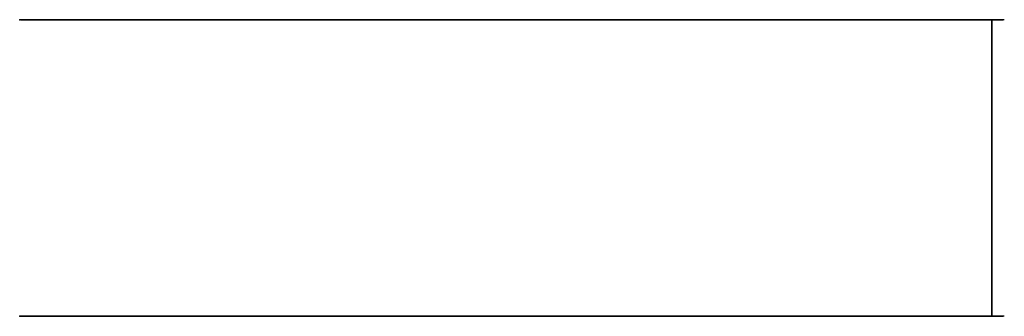
# Model space of a CAD drawing. Units: centimetres. Extents: x 0 to 166, y 0 to 50.
import ezdxf

# ---------------------------------------------------------------- set-up
doc = ezdxf.new("R2010")
doc.units = ezdxf.units.CM
doc.header["$MEASUREMENT"] = 0
for name, color, linetype in [('STORE_FLEX_16 v6_Sketch1', 7, 'Continuous'), ('STORE_FLEX_16 v6_Sketch2', 7, 'Continuous'), ('STORE_FLEX_16 v6_Sketch3', 7, 'Continuous'), ('STORE_FLEX_16 v6_Sketch5', 7, 'Continuous')]:
    doc.layers.add(name, color=color, linetype=linetype)

msp = doc.modelspace()

# ---------------------------------------------------------------- linework, layer by layer
at = {"layer": 'STORE_FLEX_16 v6_Sketch1'}
for p, q in [((166.1, 0, 79.8), (0, 0, 79.8)), ((0, 0, 81.7), (0, 0, 79.8)), ((0, 0), (138.7, 0)), ((0, 0), (0, 0, 113.64)), ((166.1, 0, 81.7), (0, 0, 81.7)), ((0.2, 0, 1), (2.1, 0, 1)), ((0.2, 0, 79.8), (0.2, 0, 1)), ((2.1, 0, 79.8), (0.2, 0, 79.8)), ((2.1, 0, 1), (2.1, 0, 79.8)), ((164, 0, 7.5), (2.1, 0, 7.5)), ((2.1, 0, 7.5), (2.1, 0, 1)), ((164, 0, 9.4), (2.1, 0, 9.4)), ((2.1, 0, 1), (164, 0, 1)), ((84, 0, 79.8), (82.1, 0, 79.8)), ((82.1, 0, 9.4), (84, 0, 9.4)), ((82.1, 0, 79.8), (82.1, 0, 9.4)), ((83.05, 0, 88.43), (83.05, 0, -11.41)), ((84, 0, 9.4), (84, 0, 79.8)), ((165.9, 0, 1), (164, 0, 1)), ((164, 0, 1), (164, 0, 79.8)), ((164, 0, 79.8), (165.9, 0, 79.8)), ((164, 0, 1), (164, 0, 7.5)), ((165.9, 0, 79.8), (165.9, 0, 1)), ((166.1, 0, 79.8), (166.1, 0, 81.7))]:
    msp.add_line(p, q, dxfattribs=at)
msp.add_point((0, 0), dxfattribs=at)
at = {"layer": 'STORE_FLEX_16 v6_Sketch2'}
for p, q in [((2.1, 50, 1), (0.2, 50, 1)), ((0.2, 50, 79.8), (2.1, 50, 79.8)), ((0.2, 50, 1), (0.2, 50, 79.8)), ((2.1, 50, 79.8), (2.1, 50, 1)), ((82.1, 50, 9.4), (82.1, 50, 79.8)), ((82.1, 50, 79.8), (84, 50, 79.8)), ((84, 50, 9.4), (82.1, 50, 9.4)), ((84, 50, 79.8), (84, 50, 9.4)), ((164, 50, 79.8), (165.9, 50, 79.8)), ((164, 50, 1), (164, 50, 79.8)), ((165.9, 50, 1), (164, 50, 1)), ((165.9, 50, 79.8), (165.9, 50, 1))]:
    msp.add_line(p, q, dxfattribs=at)
msp.add_point((0, 50), dxfattribs=at)
at = {"layer": 'STORE_FLEX_16 v6_Sketch3'}
for p, q in [((166.1, 50, 79.8), (0, 50, 79.8)), ((82.1, 50, 43.65), (2.1, 50, 43.65)), ((2.1, 50, 45.55), (82.1, 50, 45.55)), ((2.1, 50, 43.65), (2.1, 50, 45.55)), ((2.1, 50, 1), (2.1, 50, 79.8)), ((82.1, 50, 45.55), (82.1, 50, 43.65)), ((82.1, 50, 9.4), (82.1, 50, 79.8)), ((83.05, 50, 88.43), (83.05, 50, -11.41)), ((84, 50, 79.8), (84, 50, 9.4)), ((84, 50, 43.65), (84, 50, 45.55)), ((84, 50, 45.55), (164, 50, 45.55)), ((164, 50, 43.65), (84, 50, 43.65)), ((164, 50, 1), (164, 50, 79.8)), ((164, 50, 79.8), (165.9, 50, 79.8)), ((164, 50, 1), (164, 50, 79.8)), ((164, 50, 45.55), (164, 50, 43.65)), ((165.9, 50, 1), (164, 50, 1)), ((165.9, 50, 79.8), (165.9, 50, 1))]:
    msp.add_line(p, q, dxfattribs=at)
msp.add_point((103.45, 50, 44.6), dxfattribs=at)
at = {"layer": 'STORE_FLEX_16 v6_Sketch5'}
for p, q in [((164, 49.8, 79.8), (164, 49.8, 1.2)), ((164, 0.2, 79.8), (164, 49.8, 79.8)), ((164, 49.8, 1.2), (164, 0.2, 1.2)), ((164, 48.8, 77.4), (164, 9.1, 77.4)), ((164, 0.2, 1.2), (164, 0.2, 79.8))]:
    msp.add_line(p, q, dxfattribs=at)
at = {"layer": 'STORE_FLEX_16 v6_Sketch5', "extrusion": (-1, 0, 0)}
for centre in [(-46.3, 27.4, -164), (-46.3, 37, -164), (-46.3, 40.2, -164), (-46.3, 24.2, -164), (-46.3, 46.6, -164), (-46.3, 59.4, -164), (-46.3, 56.2, -164), (-46.3, 53, -164), (-46.3, 33.8, -164), (-46.3, 62.6, -164), (-46.3, 43.4, -164), (-46.3, 49.8, -164), (-46.3, 65.8, -164), (-46.3, 21, -164), (-46.3, 30.6, -164), (-45.5, 68.15, -164), (-45.5, 25.65, -164), (-45.5, 76.65, -164), (-45.5, 34.15, -164), (-45.5, 42.65, -164), (-45.5, 59.65, -164), (-45.5, 51.15, -164), (-45.5, 17.15, -164), (-16.7, 17.15, -164), (-16.7, 68.15, -164), (-16.7, 34.15, -164), (-16.7, 59.65, -164), (-16.7, 42.65, -164), (-16.7, 76.65, -164), (-16.7, 25.65, -164), (-16.7, 51.15, -164), (-13.3, 59.4, -164), (-13.3, 49.8, -164), (-13.3, 27.4, -164), (-13.3, 30.6, -164), (-13.3, 62.6, -164), (-13.3, 53, -164), (-13.3, 37, -164), (-13.3, 65.8, -164), (-13.3, 46.6, -164), (-13.3, 24.2, -164), (-13.3, 43.4, -164), (-13.3, 56.2, -164), (-13.3, 40.2, -164), (-13.3, 21, -164), (-13.3, 33.8, -164)]:
    msp.add_circle(centre, 0.25, dxfattribs=at)
at = {"layer": 'STORE_FLEX_16 v6_Sketch5'}
for p in [(164, 47.98, 44.6), (164, 47.98, 43.65), (164, 47.98, 45.55), (164, 0)]:
    msp.add_point(p, dxfattribs=at)

doc.saveas('drawing.dxf')
